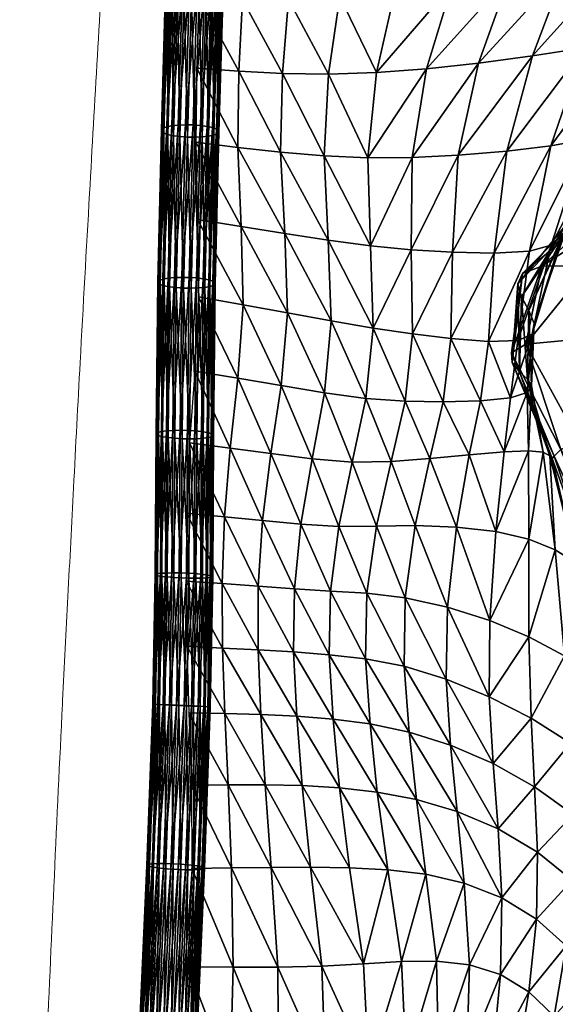
# Model space of a CAD drawing. Units: millimetres. Extents: x -1 to 533, y -538 to 1.
# Drawn here: x 0 to 35, y -367 to -302 of the extents above; entities that cross this region are included whole.
import ezdxf

# ---------------------------------------------------------------- set-up
doc = ezdxf.new("R2010")
doc.units = ezdxf.units.MM
doc.header["$MEASUREMENT"] = 0
doc.layers.add('FABRIC', color=7, linetype='Continuous')
doc.layers.add('GROUND', color=7, linetype='Continuous')

# ---------------------------------------------------------------- blocks, each defined once
blk = doc.blocks.new('OUTLINE_BL5P1')
at = {"linetype": 'Continuous', "lineweight": 0}
for points, knots in [([(-28.384, -100.302), (-28.524, -100.915), (-28.664, -101.528), (-29.547, -105.458), (-30.261, -108.817), (-31.589, -115.475), (-32.206, -118.763), (-33.351, -125.305), (-33.883, -128.554), (-35.157, -136.928), (-35.862, -142.153), (-39.11, -169.799), (-40.675, -193.808), (-42.844, -227.649), (-43.471, -237.829), (-44.437, -254.063), (-44.789, -260.108), (-45.343, -269.879), (-45.55, -273.596), (-45.905, -280.075), (-46.05, -282.832), (-46.312, -287.99), (-46.436, -290.389), (-46.685, -295.079), (-46.801, -297.375), (-46.915, -299.665), (-46.801, -297.375), (-46.685, -295.079), (-46.436, -290.389), (-46.312, -287.99), (-46.05, -282.832), (-45.905, -280.075), (-45.55, -273.596), (-45.343, -269.879), (-44.789, -260.108), (-44.437, -254.063), (-43.471, -237.829), (-42.844, -227.649), (-40.675, -193.808), (-39.11, -169.799), (-35.862, -142.153), (-35.157, -136.928), (-33.883, -128.554), (-33.351, -125.305), (-32.206, -118.763), (-31.589, -115.475), (-30.261, -108.817), (-29.547, -105.458), (-28.664, -101.528), (-28.524, -100.915), (-28.384, -100.302)], [0, 0, 0, 0, 2.412446, 2.412446, 15.419283, 15.419283, 27.603887, 27.603887, 39.141362, 39.141362, 56.774281, 56.774281, 130.183377, 130.183377, 161.754696, 161.754696, 180.506865, 180.506865, 191.973946, 191.973946, 200.418838, 200.418838, 207.669599, 207.669599, 214.550579, 214.550579, 214.550579, 221.431558, 221.431558, 228.682319, 228.682319, 237.127211, 237.127211, 248.594292, 248.594292, 267.346461, 267.346461, 298.917781, 298.917781, 372.326876, 372.326876, 389.959795, 389.959795, 401.497271, 401.497271, 413.681875, 413.681875, 426.688711, 426.688711, 429.101157, 429.101157, 429.101157, 429.101157]), ([(-46.915, -299.665), (-46.919, -299.742), (-46.923, -299.819), (-46.927, -299.897), (-46.923, -299.819), (-46.919, -299.742), (-46.915, -299.665)], [0, 0, 0, 0, 0.2323185, 0.2323185, 0.2323185, 0.464637, 0.464637, 0.464637, 0.464637]), ([(-46.927, -299.897), (-47.29, -307.492), (-47.64, -315.008), (-48.264, -329.587), (-48.549, -336.73), (-48.986, -348.519), (-49.15, -353.158), (-49.407, -361.36), (-49.506, -364.916), (-49.646, -371.306), (-49.694, -374.135), (-49.742, -379.232), (-49.75, -381.499), (-49.724, -385.797), (-49.694, -387.834), (-49.637, -389.859), (-49.694, -387.834), (-49.724, -385.797), (-49.75, -381.499), (-49.742, -379.232), (-49.694, -374.135), (-49.646, -371.306), (-49.506, -364.916), (-49.407, -361.36), (-49.15, -353.158), (-48.986, -348.519), (-48.549, -336.73), (-48.264, -329.587), (-47.64, -315.008), (-47.29, -307.492), (-46.927, -299.897)], [0, 0, 0, 0, 22.825054, 22.825054, 44.932418, 44.932418, 59.244345, 59.244345, 70.130376, 70.130376, 78.708228, 78.708228, 85.523116, 85.523116, 91.614947, 91.614947, 91.614947, 97.706779, 97.706779, 104.521667, 104.521667, 113.099518, 113.099518, 123.98555, 123.98555, 138.297476, 138.297476, 160.40484, 160.40484, 183.229894, 183.229894, 183.229894, 183.229894])]:
    blk.add_open_spline(points, degree=3, knots=knots, dxfattribs=at)
blk = doc.blocks.new('CUSHION_BL5P1')
mesh = blk.add_polyface()
corners = [(39.726, -294.783, 573.019), (36.093, -295.45, 575.435), (33.889, -301.286, 575.444), (37.315, -300.743, 572.718), (32.36, -296.037, 577.543), (30.317, -301.756, 577.622), (28.976, -307.845, 576.585), (32.174, -307.584, 574.331), (35.102, -307.232, 571.383), (28.562, -296.578, 579.325), (26.874, -302.132, 579.236), (24.789, -297.039, 580.781), (23.577, -302.383, 580.328), (23.01, -308.005, 579.169), (25.93, -307.992, 578.162), (25.869, -314.08, 576.388), (31.355, -314.307, 572.343), (28.587, -314.247, 574.724), (40.337, -300.134, 569.521), (37.359, -306.806, 567.851), (39.079, -306.27, 564.274), (35.122, -313.786, 565.608), (33.685, -314.178, 569.247), (42.256, -304.745, 558.43), (36.23, -312.329, 559.513), (36.717, -311.408, 557.58), (40.562, -305.586, 561.155), (35.848, -313.151, 562.145), (44.513, -303.768, 555.897), (37.7, -310.481, 556.014), (29.17, -283.792, 576.526), (27.921, -287.493, 579.064), (32.476, -286.747, 576.37), (33.708, -283.178, 573.665), (36.432, -286.023, 574.376), (37.378, -282.633, 572.128), (26.351, -291.997, 580.46), (30.605, -291.333, 578.35), (34.599, -290.638, 576.348), (38.192, -289.948, 574.394), (39.723, -285.283, 572.828), (40.391, -281.912, 571.338), (23.071, -288.257, 582.353), (23.883, -284.647, 580.761), (24.384, -281.881, 578.721)]
mesh.append_faces([[corners[k] for k in face] for face in [(0, 1, 2), (0, 2, 3), (1, 4, 5), (1, 5, 2), (2, 5, 6), (2, 6, 7), (3, 2, 7), (3, 7, 8), (4, 9, 10), (4, 10, 5), (9, 11, 12), (9, 12, 10), (10, 13, 14), (5, 10, 14), (5, 14, 6), (6, 14, 15), (8, 7, 16), (7, 6, 17), (18, 3, 8), (18, 8, 19), (20, 19, 21), (19, 8, 22), (23, 24, 25), (26, 20, 27), (28, 25, 29), (30, 31, 32), (30, 32, 33), (33, 32, 34), (33, 34, 35), (31, 36, 37), (31, 37, 32), (36, 11, 9), (36, 9, 37), (37, 9, 4), (37, 4, 38), (32, 37, 38), (32, 38, 34), (34, 38, 39), (34, 39, 40), (38, 4, 1), (38, 1, 39), (39, 1, 0), (35, 34, 40), (35, 40, 41), (36, 31, 42), (31, 30, 43), (31, 43, 42), (30, 44, 43)]])
mesh = blk.add_polyface()
corners = [(26.874, -302.132, 579.236), (23.577, -302.383, 580.328), (23.01, -308.005, 579.169), (25.93, -307.992, 578.162), (23.172, -313.815, 577.474), (24.789, -297.039, 580.781), (26.351, -291.997, 580.46), (22.104, -292.566, 582.564), (21.151, -297.37, 581.877), (23.071, -288.257, 582.353), (18.561, -288.847, 584.732), (18.203, -292.955, 583.865), (17.768, -297.543, 582.406), (23.883, -284.647, 580.761), (18.92, -282.577, 583.182), (18.794, -285.379, 584.303), (14.752, -285.627, 585.263), (14.902, -289.102, 584.884), (14.597, -282.676, 585.084), (11.034, -282.387, 585.313), (11.387, -285.567, 584.579), (11.773, -289.151, 583.653), (14.886, -293.112, 583.703), (14.716, -297.55, 582.228), (11.919, -293.135, 582.656), (11.854, -297.466, 581.643), (20.106, -307.875, 579.723), (20.376, -313.452, 578.134), (17.229, -307.634, 579.905), (20.397, -302.486, 580.949), (17.359, -302.449, 581.144), (14.482, -302.297, 580.983), (14.409, -307.321, 579.799), (11.696, -302.085, 580.632), (11.624, -306.973, 579.542), (17.509, -313.02, 578.441), (14.627, -312.556, 578.463)]
mesh.append_faces([[corners[k] for k in face] for face in [(0, 1, 2), (3, 2, 4), (5, 6, 7), (5, 7, 8), (6, 9, 7), (7, 9, 10), (7, 10, 11), (8, 7, 11), (8, 11, 12), (13, 14, 15), (9, 13, 15), (9, 15, 10), (10, 15, 16), (10, 16, 17), (15, 14, 18), (15, 18, 16), (16, 18, 19), (16, 19, 20), (17, 16, 20), (17, 20, 21), (12, 11, 22), (12, 22, 23), (11, 10, 17), (11, 17, 22), (22, 17, 21), (22, 21, 24), (23, 22, 24), (23, 24, 25), (4, 2, 26), (27, 26, 28), (2, 1, 29), (2, 29, 26), (1, 5, 8), (1, 8, 29), (29, 8, 12), (29, 12, 30), (26, 29, 30), (26, 30, 28), (28, 30, 31), (28, 31, 32), (30, 12, 23), (30, 23, 31), (31, 23, 25), (31, 25, 33), (32, 31, 33), (32, 33, 34), (35, 28, 32), (36, 32, 34)]])
mesh = blk.add_polyface()
corners = [(11.072, -306.644, 582.109), (11.345, -297.263, 584.102), (10.86, -297.224, 583.994), (10.587, -306.61, 582), (10.42, -297.158, 583.768), (12.048, -306.631, 581.948), (12.32, -297.252, 583.94), (11.843, -297.273, 584.083), (11.571, -306.651, 582.091), (12.813, -306.513, 581.332), (13.085, -297.128, 583.325), (12.744, -297.203, 583.681), (12.471, -306.583, 581.688), (13.162, -306.324, 580.426), (13.435, -296.923, 582.423), (13.32, -297.032, 582.896), (13.048, -306.425, 580.901), (13.001, -306.113, 579.473), (13.275, -296.693, 581.475), (13.418, -296.807, 581.938), (13.145, -306.218, 579.939), (12.374, -305.938, 578.729), (12.648, -296.499, 580.735), (13.012, -296.588, 581.065), (12.738, -306.018, 579.061), (11.449, -305.845, 578.392), (11.724, -296.394, 580.401), (12.209, -296.433, 580.509), (11.935, -305.879, 578.501), (10.473, -305.858, 578.554), (10.748, -296.405, 580.563), (11.225, -296.384, 580.42), (10.951, -305.838, 578.411), (9.709, -305.976, 579.17), (9.983, -296.529, 581.177), (10.325, -296.454, 580.822), (10.05, -305.905, 578.813), (9.36, -306.165, 580.075), (9.634, -296.734, 582.08), (9.748, -296.624, 581.607), (9.474, -306.064, 579.6), (9.52, -306.375, 581.028), (9.794, -296.964, 583.028), (9.65, -296.849, 582.565), (9.376, -306.271, 580.562), (10.147, -306.551, 581.772), (10.057, -297.069, 583.438), (9.784, -306.471, 581.44), (11.051, -288.903, 585.911), (10.612, -288.828, 585.688), (12.034, -288.965, 585.997), (11.536, -288.95, 586.017), (12.935, -288.898, 585.594), (12.511, -288.947, 585.853), (13.276, -288.82, 585.239)]
mesh.append_faces([[corners[k] for k in face] for face in [(0, 1, 2), (3, 2, 4), (5, 6, 7), (8, 7, 1), (9, 10, 11), (12, 11, 6), (13, 14, 15), (16, 15, 10), (17, 18, 19), (20, 19, 14), (21, 22, 23), (24, 23, 18), (25, 26, 27), (25, 27, 28), (28, 27, 22), (29, 30, 31), (29, 31, 32), (32, 31, 26), (32, 26, 25), (33, 34, 35), (36, 35, 30), (37, 38, 39), (40, 39, 34), (41, 42, 43), (44, 43, 38), (45, 4, 46), (47, 46, 42), (1, 48, 2), (2, 49, 4), (6, 50, 7), (7, 51, 1), (10, 52, 11), (11, 53, 6), (15, 54, 10)]])
mesh = blk.add_polyface()
corners = [(11.072, -306.644, 582.109), (10.86, -297.224, 583.994), (10.587, -306.61, 582), (10.42, -297.158, 583.768), (10.147, -306.551, 581.772), (12.048, -306.631, 581.948), (11.843, -297.273, 584.083), (11.571, -306.651, 582.091), (11.345, -297.263, 584.102), (12.813, -306.513, 581.332), (12.744, -297.203, 583.681), (12.471, -306.583, 581.688), (12.32, -297.252, 583.94), (13.162, -306.324, 580.426), (13.32, -297.032, 582.896), (13.048, -306.425, 580.901), (13.085, -297.128, 583.325), (12.753, -316.155, 577.555), (13.001, -306.113, 579.473), (13.145, -306.218, 579.939), (13.418, -296.807, 581.938), (13.435, -296.923, 582.423), (12.898, -316.247, 578.023), (12.126, -315.999, 576.807), (12.374, -305.938, 578.729), (12.738, -306.018, 579.061), (13.012, -296.588, 581.065), (13.275, -296.693, 581.475), (12.49, -316.07, 577.14), (11.201, -315.915, 576.468), (11.449, -305.845, 578.392), (11.935, -305.879, 578.501), (12.648, -296.499, 580.735), (11.686, -315.946, 576.578), (10.225, -315.926, 576.63), (10.473, -305.858, 578.554), (10.951, -305.838, 578.411), (10.702, -315.908, 576.486), (9.461, -316.027, 577.249), (9.709, -305.976, 579.17), (10.05, -305.905, 578.813), (10.325, -296.454, 580.822), (10.748, -296.405, 580.563), (9.802, -315.966, 576.89), (9.112, -316.193, 578.159), (9.36, -306.165, 580.075), (9.474, -306.064, 579.6), (9.748, -296.624, 581.607), (9.983, -296.529, 581.177), (9.226, -316.105, 577.681), (9.273, -316.379, 579.116), (9.52, -306.375, 581.028), (9.376, -306.271, 580.562), (9.65, -296.849, 582.565), (9.634, -296.734, 582.08), (9.129, -316.287, 578.648), (10.057, -297.069, 583.438), (9.784, -306.471, 581.44), (9.794, -296.964, 583.028)]
mesh.append_faces([[corners[k] for k in face] for face in [(0, 1, 2), (2, 3, 4), (5, 6, 7), (7, 8, 0), (9, 10, 11), (11, 12, 5), (13, 14, 15), (15, 16, 9), (17, 18, 19), (18, 20, 19), (19, 21, 13), (22, 19, 13), (23, 24, 25), (24, 26, 25), (25, 27, 18), (28, 25, 18), (29, 30, 31), (31, 32, 24), (33, 31, 24), (34, 35, 36), (37, 36, 30), (38, 39, 40), (39, 41, 40), (40, 42, 35), (43, 40, 35), (44, 45, 46), (45, 47, 46), (46, 48, 39), (49, 46, 39), (50, 51, 52), (51, 53, 52), (52, 54, 45), (55, 52, 45), (4, 56, 57), (57, 58, 51)]])
mesh = blk.add_polyface()
corners = [(10.826, -316.618, 580.203), (11.072, -306.644, 582.109), (10.587, -306.61, 582), (10.34, -316.587, 580.093), (10.147, -306.551, 581.772), (9.901, -316.534, 579.864), (11.802, -316.608, 580.041), (12.048, -306.631, 581.948), (11.571, -306.651, 582.091), (11.324, -316.625, 580.184), (12.566, -316.506, 579.422), (12.813, -306.513, 581.332), (12.471, -306.583, 581.688), (12.225, -316.567, 579.78), (12.914, -316.34, 578.512), (13.162, -306.324, 580.426), (13.048, -306.425, 580.901), (12.801, -316.429, 578.989), (12.753, -316.155, 577.555), (13.145, -306.218, 579.939), (12.898, -316.247, 578.023), (12.126, -315.999, 576.807), (12.738, -306.018, 579.061), (12.49, -316.07, 577.14), (13.001, -306.113, 579.473), (11.201, -315.915, 576.468), (11.935, -305.879, 578.501), (11.686, -315.946, 576.578), (12.374, -305.938, 578.729), (10.225, -315.926, 576.63), (10.951, -305.838, 578.411), (10.702, -315.908, 576.486), (11.449, -305.845, 578.392), (9.461, -316.027, 577.249), (10.05, -305.905, 578.813), (9.802, -315.966, 576.89), (10.473, -305.858, 578.554), (9.112, -316.193, 578.159), (9.474, -306.064, 579.6), (9.226, -316.105, 577.681), (9.709, -305.976, 579.17), (9.273, -316.379, 579.116), (9.376, -306.271, 580.562), (9.129, -316.287, 578.648), (9.36, -306.165, 580.075), (9.784, -306.471, 581.44), (9.537, -316.463, 579.53), (9.52, -306.375, 581.028)]
mesh.append_faces([[corners[k] for k in face] for face in [(0, 1, 2), (0, 2, 3), (3, 2, 4), (3, 4, 5), (6, 7, 8), (6, 8, 9), (9, 8, 1), (9, 1, 0), (10, 11, 12), (10, 12, 13), (13, 12, 7), (13, 7, 6), (14, 15, 16), (14, 16, 17), (17, 16, 11), (17, 11, 10), (18, 19, 20), (20, 15, 14), (21, 22, 23), (23, 24, 18), (25, 26, 27), (27, 28, 21), (29, 30, 31), (31, 32, 25), (33, 34, 35), (35, 36, 29), (37, 38, 39), (39, 40, 33), (41, 42, 43), (43, 44, 37), (5, 4, 45), (5, 45, 46), (46, 45, 47), (46, 47, 41)]])
mesh = blk.add_polyface()
corners = [(35.102, -307.232, 571.383), (31.355, -314.307, 572.343), (33.685, -314.178, 569.247), (30.965, -320.135, 570.667), (32.906, -320.087, 567.488), (43.034, -315.601, 548.421), (48.882, -308.901, 546.113), (44.547, -308.677, 549.969), (37.642, -315.118, 552.52), (34.508, -315.175, 554.79), (33.443, -320.323, 555.937), (36.496, -320.042, 554.017), (33.22, -315.644, 555.818), (32.486, -320.887, 556.52), (35.756, -327.279, 557.026), (36.973, -326.735, 556.431), (32.913, -316.344, 556.449), (32.531, -321.536, 556.787), (33.161, -317.187, 557.172), (33.023, -322.145, 557.222), (35.315, -327.704, 557.426), (33.638, -318.094, 558.394), (33.561, -322.637, 558.203), (33.989, -318.961, 560.548), (33.825, -323.072, 560.212), (33.857, -319.669, 563.833), (33.528, -323.508, 563.487), (32.432, -323.866, 567.187), (30.442, -324.062, 570.375), (39.079, -306.27, 564.274), (35.122, -313.786, 565.608), (35.848, -313.151, 562.145), (37.359, -306.806, 567.851), (40.562, -305.586, 561.155), (36.23, -312.329, 559.513), (36.717, -311.408, 557.58), (37.7, -310.481, 556.014), (39.239, -309.633, 554.491), (41.393, -308.966, 552.647), (48.297, -320.608, 544.705), (42.184, -320.187, 550), (45.159, -325.981, 551.033)]
mesh.append_faces([[corners[k] for k in face] for face in [(0, 1, 2), (2, 1, 3), (2, 3, 4), (5, 6, 7), (5, 7, 8), (8, 9, 10), (8, 10, 11), (9, 12, 13), (9, 13, 10), (10, 13, 14), (11, 10, 15), (12, 16, 17), (12, 17, 13), (16, 18, 19), (16, 19, 17), (13, 17, 20), (18, 21, 22), (18, 22, 19), (21, 23, 24), (21, 24, 22), (23, 25, 26), (23, 26, 24), (25, 4, 27), (25, 27, 26), (3, 28, 27), (3, 27, 4), (29, 30, 31), (32, 2, 30), (30, 2, 4), (30, 4, 25), (31, 30, 25), (31, 25, 23), (33, 31, 34), (34, 31, 23), (34, 23, 21), (35, 34, 21), (35, 21, 18), (36, 35, 18), (36, 18, 16), (37, 36, 16), (37, 16, 12), (38, 37, 12), (38, 12, 9), (7, 38, 9), (7, 9, 8), (39, 5, 40), (40, 5, 8), (40, 8, 11), (41, 40, 11)]])
mesh = blk.add_polyface()
corners = [(28.976, -307.845, 576.585), (25.869, -314.08, 576.388), (28.587, -314.247, 574.724), (25.93, -307.992, 578.162), (23.172, -313.815, 577.474), (23.353, -319.267, 576.048), (25.955, -319.647, 574.889), (28.487, -319.94, 573.143), (32.174, -307.584, 574.331), (31.355, -314.307, 572.343), (30.965, -320.135, 570.667), (22.873, -323.905, 575.599), (25.457, -324.092, 574.514), (24.535, -328.072, 574.915), (27.099, -327.865, 573.405), (27.973, -324.126, 572.822), (30.442, -324.062, 570.375), (29.706, -327.622, 571.128), (32, -327.429, 568.079), (21.974, -328.112, 575.805), (20.128, -323.523, 576.244), (19.312, -327.895, 576.237), (20.58, -318.788, 576.786), (17.686, -318.256, 577.173), (17.283, -323.04, 576.532), (16.597, -327.538, 576.314), (14.42, -322.561, 576.541), (13.898, -327.182, 576.127), (14.751, -317.719, 577.272), (11.8, -317.183, 577.219), (11.557, -322.095, 576.404), (11.216, -326.841, 575.804), (20.376, -313.452, 578.134), (20.106, -307.875, 579.723), (17.229, -307.634, 579.905), (17.509, -313.02, 578.441), (14.627, -312.556, 578.463), (14.409, -307.321, 579.799), (11.624, -306.973, 579.542), (11.744, -312.076, 578.333)]
mesh.append_faces([[corners[k] for k in face] for face in [(0, 1, 2), (3, 4, 1), (1, 4, 5), (1, 5, 6), (2, 1, 6), (2, 6, 7), (8, 2, 9), (9, 2, 7), (9, 7, 10), (5, 11, 12), (5, 12, 6), (11, 13, 12), (12, 14, 15), (6, 12, 15), (6, 15, 7), (7, 15, 16), (7, 16, 10), (15, 14, 17), (15, 17, 16), (16, 17, 18), (19, 11, 20), (19, 20, 21), (11, 5, 22), (11, 22, 20), (20, 22, 23), (20, 23, 24), (21, 20, 24), (21, 24, 25), (25, 24, 26), (25, 26, 27), (24, 23, 28), (24, 28, 26), (26, 28, 29), (26, 29, 30), (27, 26, 30), (27, 30, 31), (5, 4, 32), (5, 32, 22), (4, 33, 32), (32, 34, 35), (22, 32, 35), (22, 35, 23), (23, 35, 36), (23, 36, 28), (35, 37, 36), (36, 38, 39), (28, 36, 39), (28, 39, 29)]])
mesh = blk.add_polyface()
corners = [(10.722, -326.56, 578.604), (10.826, -316.618, 580.203), (10.34, -316.587, 580.093), (10.237, -326.531, 578.494), (9.901, -316.534, 579.864), (11.697, -326.56, 578.441), (11.802, -316.608, 580.041), (11.324, -316.625, 580.184), (11.22, -326.569, 578.585), (12.461, -326.486, 577.818), (12.566, -316.506, 579.422), (12.225, -316.567, 579.78), (12.12, -326.531, 578.179), (12.808, -326.359, 576.903), (12.914, -316.34, 578.512), (12.801, -316.429, 578.989), (12.695, -326.427, 577.383), (12.646, -326.211, 575.94), (12.753, -316.155, 577.555), (12.898, -316.247, 578.023), (12.791, -326.285, 576.411), (12.018, -326.084, 575.188), (12.126, -315.999, 576.807), (12.49, -316.07, 577.14), (12.382, -326.143, 575.523), (11.093, -326.01, 574.848), (11.201, -315.915, 576.468), (11.686, -315.946, 576.578), (11.578, -326.038, 574.958), (10.117, -326.01, 575.011), (10.225, -315.926, 576.63), (10.702, -315.908, 576.486), (10.594, -326, 574.866), (9.354, -326.083, 575.633), (9.461, -316.027, 577.249), (9.802, -315.966, 576.89), (9.694, -326.038, 575.273), (9.006, -326.211, 576.549), (9.112, -316.193, 578.159), (9.226, -316.105, 577.681), (9.119, -326.142, 576.069), (9.168, -326.358, 577.512), (9.273, -316.379, 579.116), (9.129, -316.287, 578.648), (9.024, -326.285, 577.041), (9.796, -326.486, 578.264), (9.537, -316.463, 579.53), (9.432, -326.427, 577.928)]
mesh.append_faces([[corners[k] for k in face] for face in [(0, 1, 2), (3, 2, 4), (5, 6, 7), (8, 7, 1), (9, 10, 11), (12, 11, 6), (13, 14, 15), (16, 15, 10), (17, 18, 19), (20, 19, 14), (21, 22, 23), (21, 23, 24), (24, 23, 18), (24, 18, 17), (25, 26, 27), (25, 27, 28), (28, 27, 22), (28, 22, 21), (29, 30, 31), (29, 31, 32), (32, 31, 26), (32, 26, 25), (33, 34, 35), (33, 35, 36), (36, 35, 30), (36, 30, 29), (37, 38, 39), (37, 39, 40), (40, 39, 34), (40, 34, 33), (41, 42, 43), (44, 43, 38), (44, 38, 37), (45, 4, 46), (47, 46, 42)]])
mesh = blk.add_polyface()
corners = [(10.667, -335.751, 577.552), (10.722, -326.56, 578.604), (10.237, -326.531, 578.494), (10.34, -316.587, 580.093), (9.901, -316.534, 579.864), (9.796, -326.486, 578.264), (10.181, -335.726, 577.442), (11.697, -326.56, 578.441), (11.324, -316.625, 580.184), (11.22, -326.569, 578.585), (10.826, -316.618, 580.203), (12.404, -335.742, 576.762), (12.461, -326.486, 577.818), (12.12, -326.531, 578.179), (12.225, -316.567, 579.78), (11.802, -316.608, 580.041), (12.749, -335.675, 575.842), (12.808, -326.359, 576.903), (12.695, -326.427, 577.383), (12.801, -316.429, 578.989), (12.566, -316.506, 579.422), (12.637, -335.713, 576.324), (12.585, -335.587, 574.874), (12.646, -326.211, 575.94), (12.791, -326.285, 576.411), (12.898, -316.247, 578.023), (12.914, -316.34, 578.512), (12.731, -335.633, 575.347), (11.955, -335.502, 574.119), (12.018, -326.084, 575.188), (12.382, -326.143, 575.523), (12.32, -335.543, 574.456), (11.029, -335.442, 573.778), (11.093, -326.01, 574.848), (11.578, -326.038, 574.958), (11.515, -335.467, 573.888), (10.054, -335.423, 573.942), (10.117, -326.01, 575.011), (10.594, -326, 574.866), (10.531, -335.427, 573.797), (9.292, -335.451, 574.568), (9.354, -326.083, 575.633), (9.694, -326.038, 575.273), (9.632, -335.431, 574.206), (8.947, -335.518, 575.488), (9.006, -326.211, 576.549), (9.119, -326.142, 576.069), (9.059, -335.48, 575.006), (9.111, -335.606, 576.456), (9.168, -326.358, 577.512), (9.024, -326.285, 577.041), (9.129, -316.287, 578.648), (8.965, -335.56, 575.983), (9.741, -335.691, 577.211), (9.432, -326.427, 577.928), (9.537, -316.463, 579.53), (9.273, -316.379, 579.116), (9.376, -335.65, 576.874)]
mesh.append_faces([[corners[k] for k in face] for face in [(0, 1, 2), (1, 3, 2), (2, 4, 5), (6, 2, 5), (7, 8, 9), (9, 10, 1), (11, 12, 13), (12, 14, 13), (13, 15, 7), (16, 17, 18), (17, 19, 18), (18, 20, 12), (21, 18, 12), (22, 23, 24), (23, 25, 24), (24, 26, 17), (27, 24, 17), (28, 29, 30), (31, 30, 23), (32, 33, 34), (35, 34, 29), (36, 37, 38), (39, 38, 33), (40, 41, 42), (43, 42, 37), (44, 45, 46), (47, 46, 41), (48, 49, 50), (49, 51, 50), (52, 50, 45), (53, 5, 54), (5, 55, 54), (54, 56, 49), (57, 54, 49)]])
mesh = blk.add_polyface()
corners = [(33.443, -320.323, 555.937), (35.756, -327.279, 557.026), (36.973, -326.735, 556.431), (36.496, -320.042, 554.017), (39.944, -326.258, 554.684), (32.531, -321.536, 556.787), (33.023, -322.145, 557.222), (35.181, -327.865, 558.031), (35.315, -327.704, 557.426), (32.486, -320.887, 556.52), (39.174, -336.098, 558.785), (40.562, -336.311, 557.946), (37.981, -335.591, 559.768), (40.212, -343.692, 561.78), (42.23, -344.918, 560.533), (42.425, -336.305, 556.943), (45.318, -336.178, 555.125), (44.333, -345.941, 559.353), (46.647, -346.751, 557.991), (33.561, -322.637, 558.203), (33.825, -323.072, 560.212), (34.584, -327.451, 561.208), (35.027, -327.703, 559.14), (33.528, -323.508, 563.487), (32.432, -323.866, 567.187), (32, -327.429, 568.079), (33.62, -327.355, 564.466), (33.638, -333.184, 566.291), (35.383, -333.892, 563.265), (31.461, -332.691, 569.542), (31.053, -338.562, 570.863), (33.643, -339.64, 568.073), (36, -340.898, 565.394), (36.778, -334.776, 561.145), (38.165, -342.3, 563.325), (31.024, -343.604, 571.506), (29.706, -327.622, 571.128), (30.442, -324.062, 570.375), (50.66, -325.777, 546.113), (42.184, -320.187, 550), (45.159, -325.981, 551.033), (49.506, -335.983, 551.974)]
mesh.append_faces([[corners[k] for k in face] for face in [(0, 1, 2), (3, 2, 4), (5, 6, 7), (5, 7, 8), (9, 8, 1), (1, 8, 10), (1, 10, 11), (8, 7, 12), (8, 12, 10), (10, 12, 13), (11, 10, 14), (4, 2, 15), (4, 15, 16), (2, 1, 11), (2, 11, 15), (15, 11, 17), (16, 15, 18), (19, 20, 21), (19, 21, 22), (6, 19, 22), (6, 22, 7), (23, 24, 25), (23, 25, 26), (20, 23, 26), (20, 26, 21), (21, 26, 27), (21, 27, 28), (26, 25, 29), (26, 29, 27), (27, 29, 30), (27, 30, 31), (28, 27, 31), (28, 31, 32), (7, 22, 33), (7, 33, 12), (22, 21, 28), (22, 28, 33), (33, 28, 32), (33, 32, 34), (12, 33, 34), (12, 34, 13), (31, 30, 35), (36, 29, 25), (37, 25, 24), (38, 39, 40), (40, 3, 4), (41, 40, 4), (41, 4, 16)]])
mesh = blk.add_polyface()
corners = [(20.523, -336.624, 576.41), (20.454, -340.825, 576.467), (22.852, -341.095, 576.087), (22.924, -336.769, 575.958), (25.401, -341.592, 575.161), (25.473, -337.071, 574.931), (28.172, -342.439, 573.603), (28.253, -337.681, 573.213), (31.024, -343.604, 571.506), (31.053, -338.562, 570.863), (18.143, -336.475, 576.433), (18.098, -340.645, 576.424), (15.759, -336.306, 576.127), (15.75, -340.505, 576.055), (13.374, -336.132, 575.585), (13.401, -340.384, 575.455), (10.99, -335.959, 574.923), (11.049, -340.271, 574.736), (22.873, -323.905, 575.599), (21.974, -328.112, 575.805), (24.535, -328.072, 574.915), (25.457, -324.092, 574.514), (27.099, -327.865, 573.405), (21.09, -332.358, 576.154), (23.569, -332.341, 575.508), (26.137, -332.302, 574.254), (28.862, -332.403, 572.261), (29.706, -327.622, 571.128), (31.461, -332.691, 569.542), (18.579, -332.214, 576.353), (19.312, -327.895, 576.237), (16.597, -327.538, 576.314), (16.048, -331.971, 576.209), (13.532, -331.722, 575.818), (13.898, -327.182, 576.127), (11.216, -326.841, 575.804), (11.027, -331.479, 575.3)]
mesh.append_faces([[corners[k] for k in face] for face in [(0, 1, 2), (0, 2, 3), (3, 2, 4), (3, 4, 5), (5, 4, 6), (5, 6, 7), (7, 8, 9), (1, 0, 10), (1, 10, 11), (11, 10, 12), (11, 12, 13), (13, 12, 14), (13, 14, 15), (15, 14, 16), (15, 16, 17), (18, 19, 20), (21, 20, 22), (19, 23, 24), (19, 24, 20), (23, 0, 3), (23, 3, 24), (24, 3, 5), (24, 5, 25), (20, 24, 25), (20, 25, 22), (22, 25, 26), (22, 26, 27), (25, 5, 7), (25, 7, 26), (26, 7, 9), (26, 9, 28), (27, 26, 28), (0, 23, 29), (0, 29, 10), (23, 19, 30), (23, 30, 29), (29, 30, 31), (29, 31, 32), (10, 29, 32), (10, 32, 12), (12, 32, 33), (12, 33, 14), (32, 31, 34), (32, 34, 33), (33, 34, 35), (33, 35, 36), (14, 33, 36), (14, 36, 16)]])
mesh = blk.add_polyface()
corners = [(10.865, -344.192, 573.556), (11.029, -335.442, 573.778), (11.515, -335.467, 573.888), (9.891, -344.148, 573.721), (10.054, -335.423, 573.942), (10.531, -335.427, 573.797), (10.367, -344.169, 573.575), (9.132, -344.112, 574.348), (9.292, -335.451, 574.568), (9.632, -335.431, 574.206), (9.47, -344.128, 573.985), (8.79, -344.094, 575.27), (8.947, -335.518, 575.488), (9.059, -335.48, 575.006), (8.9, -344.1, 574.787), (8.81, -344.093, 575.765), (8.965, -335.56, 575.983), (10.667, -335.751, 577.552), (10.237, -326.531, 578.494), (10.181, -335.726, 577.442), (9.796, -326.486, 578.264), (9.741, -335.691, 577.211), (11.641, -335.77, 577.388), (11.697, -326.56, 578.441), (11.22, -326.569, 578.585), (11.165, -335.767, 577.533), (10.722, -326.56, 578.604), (12.404, -335.742, 576.762), (12.12, -326.531, 578.179), (12.064, -335.762, 577.124), (12.749, -335.675, 575.842), (12.695, -326.427, 577.383), (12.637, -335.713, 576.324), (12.461, -326.486, 577.818), (12.585, -335.587, 574.874), (12.791, -326.285, 576.411), (12.731, -335.633, 575.347), (12.808, -326.359, 576.903), (11.955, -335.502, 574.119), (12.382, -326.143, 575.523), (12.32, -335.543, 574.456), (12.646, -326.211, 575.94), (11.578, -326.038, 574.958), (12.018, -326.084, 575.188), (10.594, -326, 574.866), (11.093, -326.01, 574.848), (9.694, -326.038, 575.273), (10.117, -326.01, 575.011), (9.119, -326.142, 576.069), (9.354, -326.083, 575.633), (9.111, -335.606, 576.456), (9.024, -326.285, 577.041), (9.006, -326.211, 576.549), (9.432, -326.427, 577.928), (9.376, -335.65, 576.874), (9.168, -326.358, 577.512)]
mesh.append_faces([[corners[k] for k in face] for face in [(0, 1, 2), (3, 4, 5), (6, 5, 1), (7, 8, 9), (10, 9, 4), (11, 12, 13), (14, 13, 8), (15, 16, 12), (17, 18, 19), (19, 20, 21), (22, 23, 24), (22, 24, 25), (25, 24, 26), (25, 26, 17), (27, 28, 29), (29, 28, 23), (29, 23, 22), (30, 31, 32), (32, 33, 27), (34, 35, 36), (36, 37, 30), (38, 39, 40), (40, 41, 34), (1, 42, 2), (2, 43, 38), (4, 44, 5), (5, 45, 1), (8, 46, 9), (9, 47, 4), (12, 48, 13), (13, 49, 8), (50, 51, 16), (16, 52, 12), (21, 53, 54), (54, 55, 50)]])
mesh = blk.add_polyface()
corners = [(10.517, -344.166, 577.336), (10.667, -335.751, 577.552), (10.181, -335.726, 577.442), (10.031, -344.144, 577.226), (9.741, -335.691, 577.211), (9.59, -344.125, 576.995), (11.49, -344.21, 577.171), (11.641, -335.77, 577.388), (11.165, -335.767, 577.533), (11.015, -344.188, 577.317), (12.25, -344.246, 576.544), (12.404, -335.742, 576.762), (12.064, -335.762, 577.124), (11.911, -344.23, 576.907), (12.591, -344.264, 575.622), (12.749, -335.675, 575.842), (12.637, -335.713, 576.324), (12.481, -344.258, 576.105), (12.424, -344.259, 574.654), (12.585, -335.587, 574.874), (12.731, -335.633, 575.347), (12.571, -344.265, 575.127), (11.792, -344.233, 573.897), (11.955, -335.502, 574.119), (12.32, -335.543, 574.456), (12.157, -344.248, 574.234), (10.865, -344.192, 573.556), (11.515, -335.467, 573.888), (11.351, -344.214, 573.666), (9.891, -344.148, 573.721), (10.531, -335.427, 573.797), (10.367, -344.169, 573.575), (11.029, -335.442, 573.778), (9.132, -344.112, 574.348), (9.632, -335.431, 574.206), (9.47, -344.128, 573.985), (10.054, -335.423, 573.942), (8.79, -344.094, 575.27), (9.059, -335.48, 575.006), (8.9, -344.1, 574.787), (9.292, -335.451, 574.568), (8.958, -344.098, 576.238), (9.111, -335.606, 576.456), (8.965, -335.56, 575.983), (8.81, -344.093, 575.765), (8.947, -335.518, 575.488), (9.376, -335.65, 576.874), (9.224, -344.109, 576.657)]
mesh.append_faces([[corners[k] for k in face] for face in [(0, 1, 2), (0, 2, 3), (3, 2, 4), (3, 4, 5), (6, 7, 8), (9, 8, 1), (9, 1, 0), (10, 11, 12), (13, 12, 7), (14, 15, 16), (17, 16, 11), (18, 19, 20), (18, 20, 21), (21, 20, 15), (22, 23, 24), (22, 24, 25), (25, 24, 19), (25, 19, 18), (26, 27, 28), (28, 27, 23), (28, 23, 22), (29, 30, 31), (31, 32, 26), (33, 34, 35), (35, 36, 29), (37, 38, 39), (39, 40, 33), (41, 42, 43), (41, 43, 44), (44, 45, 37), (5, 4, 46), (5, 46, 47), (47, 46, 42), (47, 42, 41)]])
mesh = blk.add_polyface()
corners = [(10.141, -354.628, 578.423), (10.517, -344.166, 577.336), (10.031, -344.144, 577.226), (9.655, -354.613, 578.313), (9.59, -344.125, 576.995), (9.213, -354.611, 578.083), (11.114, -354.695, 578.258), (11.49, -344.21, 577.171), (11.015, -344.188, 577.317), (11.165, -335.767, 577.533), (10.639, -354.656, 578.403), (11.87, -354.794, 577.632), (12.25, -344.246, 576.544), (11.911, -344.23, 576.907), (12.064, -335.762, 577.124), (11.641, -335.77, 577.388), (11.533, -354.742, 577.994), (12.208, -354.9, 576.713), (12.591, -344.264, 575.622), (12.481, -344.258, 576.105), (12.637, -335.713, 576.324), (12.404, -335.742, 576.762), (12.099, -354.848, 577.195), (12.036, -354.982, 575.748), (12.424, -344.259, 574.654), (12.571, -344.265, 575.127), (12.749, -335.675, 575.842), (12.185, -354.945, 576.22), (11.401, -355.021, 574.994), (11.792, -344.233, 573.897), (12.157, -344.248, 574.234), (11.768, -355.008, 575.33), (10.473, -355.004, 574.654), (10.865, -344.192, 573.556), (11.351, -344.214, 573.666), (10.959, -355.019, 574.764), (9.5, -354.937, 574.819), (9.891, -344.148, 573.721), (10.367, -344.169, 573.575), (9.975, -354.976, 574.673), (8.744, -354.838, 575.445), (9.132, -344.112, 574.348), (9.47, -344.128, 573.985), (9.08, -354.89, 575.082), (8.406, -354.733, 576.364), (8.79, -344.094, 575.27), (8.9, -344.1, 574.787), (8.514, -354.784, 575.882), (8.578, -354.65, 577.329), (8.958, -344.098, 576.238), (8.81, -344.093, 575.765), (8.428, -354.687, 576.857), (9.224, -344.109, 576.657), (8.846, -354.624, 577.747)]
mesh.append_faces([[corners[k] for k in face] for face in [(0, 1, 2), (0, 2, 3), (3, 2, 4), (3, 4, 5), (6, 7, 8), (7, 9, 8), (10, 8, 1), (11, 12, 13), (12, 14, 13), (13, 15, 7), (16, 13, 7), (17, 18, 19), (18, 20, 19), (19, 21, 12), (22, 19, 12), (23, 24, 25), (25, 26, 18), (27, 25, 18), (28, 29, 30), (31, 30, 24), (32, 33, 34), (35, 34, 29), (36, 37, 38), (39, 38, 33), (40, 41, 42), (43, 42, 37), (44, 45, 46), (47, 46, 41), (48, 49, 50), (48, 50, 51), (51, 50, 45), (5, 4, 52), (5, 52, 53), (53, 52, 49), (53, 49, 48)]])
mesh = blk.add_polyface()
corners = [(34.142, -358.277, 570.422), (31.849, -356.886, 572.097), (31.77, -361.942, 572.407), (39.174, -336.098, 558.785), (40.212, -343.692, 561.78), (42.23, -344.918, 560.533), (40.562, -336.311, 557.946), (44.333, -345.941, 559.353), (42.425, -336.305, 556.943), (46.647, -346.751, 557.991), (29.724, -361.293, 573.707), (38.165, -342.3, 563.325), (38.811, -348.458, 564.841), (41.048, -350.316, 563.404), (36, -340.898, 565.394), (36.392, -346.656, 566.716), (36.561, -351.378, 567.499), (38.814, -353.424, 565.918), (40.764, -355.579, 564.75), (33.643, -339.64, 568.073), (33.786, -345.022, 569.066), (31.024, -343.604, 571.506), (31.275, -348.01, 571.713), (34.015, -349.55, 569.538), (34.204, -353.854, 569.934), (36.499, -355.713, 568.204), (31.618, -352.328, 571.863), (36.106, -360.049, 568.919), (38.376, -357.828, 566.927), (39.883, -360.079, 566.003), (37.637, -362.124, 567.764), (45.174, -353.814, 561.135), (47.279, -355.359, 559.835), (44.014, -359.85, 562.955), (45.62, -361.872, 561.856), (43.135, -352.119, 562.245), (42.45, -357.738, 563.84), (41.129, -362.354, 565.236)]
mesh.append_faces([[corners[k] for k in face] for face in [(0, 1, 2), (3, 4, 5), (6, 5, 7), (8, 7, 9), (1, 10, 2), (4, 11, 12), (4, 12, 13), (11, 14, 15), (11, 15, 12), (12, 15, 16), (12, 16, 17), (13, 12, 17), (13, 17, 18), (14, 19, 20), (14, 20, 15), (19, 21, 20), (20, 21, 22), (20, 22, 23), (15, 20, 23), (15, 23, 16), (16, 23, 24), (16, 24, 25), (23, 22, 26), (23, 26, 24), (24, 26, 1), (24, 1, 0), (25, 24, 0), (25, 0, 27), (18, 17, 28), (18, 28, 29), (17, 16, 25), (17, 25, 28), (28, 25, 27), (28, 27, 30), (29, 28, 30), (9, 7, 31), (9, 31, 32), (32, 31, 33), (32, 33, 34), (7, 5, 35), (7, 35, 31), (5, 4, 13), (5, 13, 35), (35, 13, 18), (35, 18, 36), (31, 35, 36), (31, 36, 33), (33, 36, 37), (36, 18, 29)]])
mesh = blk.add_polyface()
corners = [(20.454, -340.825, 576.467), (20.715, -345.08, 576.468), (23.161, -345.398, 576.068), (22.852, -341.095, 576.087), (25.728, -345.941, 575.148), (25.401, -341.592, 575.161), (21.125, -349.616, 576.522), (23.622, -349.896, 576.073), (21.795, -354.896, 576.342), (24.319, -355.019, 575.895), (26.835, -355.326, 575.022), (26.205, -350.39, 575.13), (28.905, -351.183, 573.673), (28.467, -346.805, 573.654), (29.374, -355.92, 573.702), (31.849, -356.886, 572.097), (31.618, -352.328, 571.863), (31.275, -348.01, 571.713), (28.172, -342.439, 573.603), (31.024, -343.604, 571.506), (28.253, -337.681, 573.213), (18.661, -349.468, 576.55), (19.219, -354.86, 576.434), (18.315, -344.887, 576.442), (15.933, -344.773, 576.085), (16.215, -349.411, 576.249), (16.608, -354.871, 576.26), (18.098, -340.645, 576.424), (15.75, -340.505, 576.055), (13.401, -340.384, 575.455), (13.556, -344.705, 575.493), (11.049, -340.271, 574.736), (11.182, -344.659, 574.783), (13.777, -349.411, 575.718), (13.99, -354.904, 575.911), (11.345, -349.439, 575.072), (11.371, -354.948, 575.476)]
mesh.append_faces([[corners[k] for k in face] for face in [(0, 1, 2), (0, 2, 3), (3, 2, 4), (3, 4, 5), (1, 6, 7), (1, 7, 2), (6, 8, 9), (6, 9, 7), (7, 9, 10), (7, 10, 11), (2, 7, 11), (2, 11, 4), (4, 11, 12), (4, 12, 13), (11, 10, 14), (11, 14, 12), (12, 15, 16), (13, 12, 16), (13, 16, 17), (5, 4, 13), (5, 13, 18), (18, 13, 17), (18, 17, 19), (20, 18, 19), (8, 6, 21), (8, 21, 22), (6, 1, 23), (6, 23, 21), (21, 23, 24), (21, 24, 25), (22, 21, 25), (22, 25, 26), (1, 0, 27), (1, 27, 23), (23, 27, 28), (23, 28, 24), (24, 28, 29), (24, 29, 30), (30, 29, 31), (30, 31, 32), (26, 25, 33), (26, 33, 34), (25, 24, 30), (25, 30, 33), (33, 30, 32), (33, 32, 35), (34, 33, 35), (34, 35, 36)]])
mesh = blk.add_polyface()
corners = [(9.488, -369.356, 581.023), (10.141, -354.628, 578.423), (9.655, -354.613, 578.313), (9.001, -369.35, 580.915), (9.213, -354.611, 578.083), (10.46, -369.433, 580.858), (11.114, -354.695, 578.258), (10.639, -354.656, 578.403), (9.985, -369.384, 581.004), (11.214, -369.575, 580.236), (11.87, -354.794, 577.632), (11.533, -354.742, 577.994), (10.879, -369.498, 580.596), (11.549, -369.745, 579.323), (12.208, -354.9, 576.713), (12.099, -354.848, 577.195), (11.442, -369.659, 579.802), (8.08, -369.782, 578.068), (8.744, -354.838, 575.445), (9.08, -354.89, 575.082), (7.745, -369.612, 578.981), (8.406, -354.733, 576.364), (8.514, -354.784, 575.882), (7.852, -369.698, 578.502), (7.921, -369.46, 579.939), (8.578, -354.65, 577.329), (8.428, -354.687, 576.857), (7.769, -369.531, 579.471), (8.558, -369.366, 580.687), (8.846, -354.624, 577.747), (8.19, -369.404, 580.354), (11.015, -344.188, 577.317), (10.517, -344.166, 577.336), (11.911, -344.23, 576.907), (11.49, -344.21, 577.171), (12.481, -344.258, 576.105), (12.25, -344.246, 576.544), (12.036, -354.982, 575.748), (12.571, -344.265, 575.127), (12.185, -354.945, 576.22), (12.591, -344.264, 575.622), (11.401, -355.021, 574.994), (12.157, -344.248, 574.234), (11.768, -355.008, 575.33), (12.424, -344.259, 574.654), (10.473, -355.004, 574.654), (11.351, -344.214, 573.666), (10.959, -355.019, 574.764), (11.792, -344.233, 573.897), (9.5, -354.937, 574.819), (10.367, -344.169, 573.575), (9.975, -354.976, 574.673), (10.865, -344.192, 573.556), (9.47, -344.128, 573.985), (9.891, -344.148, 573.721), (8.9, -344.1, 574.787), (9.132, -344.112, 574.348), (8.79, -344.094, 575.27)]
mesh.append_faces([[corners[k] for k in face] for face in [(0, 1, 2), (3, 2, 4), (5, 6, 7), (8, 7, 1), (9, 10, 11), (12, 11, 6), (13, 14, 15), (16, 15, 10), (17, 18, 19), (20, 21, 22), (23, 22, 18), (24, 25, 26), (27, 26, 21), (28, 4, 29), (30, 29, 25), (6, 31, 7), (7, 32, 1), (10, 33, 11), (11, 34, 6), (14, 35, 15), (15, 36, 10), (37, 38, 39), (39, 40, 14), (41, 42, 43), (43, 44, 37), (45, 46, 47), (47, 48, 41), (49, 50, 51), (51, 52, 45), (18, 53, 19), (19, 54, 49), (21, 55, 22), (22, 56, 18), (26, 57, 21)]])
mesh = blk.add_polyface()
corners = [(31.849, -356.886, 572.097), (29.374, -355.92, 573.702), (29.724, -361.293, 573.707), (26.835, -355.326, 575.022), (27.54, -361.051, 574.742), (27.668, -367.424, 574.553), (29.531, -367.344, 573.598), (31.77, -361.942, 572.407), (31.205, -367.674, 572.42), (24.319, -355.019, 575.895), (25.222, -361.089, 575.418), (21.795, -354.896, 576.342), (22.71, -361.247, 575.795), (23.068, -368.2, 575.76), (25.541, -367.773, 575.257), (24.616, -374.732, 576.096), (26.719, -374.285, 574.875), (22.176, -375.282, 577.103), (28.542, -374.082, 573.501), (30.17, -374.221, 572.014), (28.905, -351.183, 573.673), (20.21, -368.538, 576.132), (19.388, -375.801, 577.844), (17.104, -368.74, 576.428), (16.373, -376.226, 578.338), (19.96, -361.382, 575.965), (19.219, -354.86, 576.434), (16.608, -354.871, 576.26), (17.055, -361.457, 576.009), (14.096, -361.465, 575.995), (13.904, -368.806, 576.695), (13.99, -354.904, 575.911), (11.371, -354.948, 575.476), (11.119, -361.437, 575.955), (10.67, -368.797, 576.951), (13.266, -376.532, 578.633), (10.123, -376.769, 578.822)]
mesh.append_faces([[corners[k] for k in face] for face in [(0, 1, 2), (1, 3, 4), (1, 4, 2), (2, 4, 5), (2, 5, 6), (7, 2, 6), (7, 6, 8), (3, 9, 10), (3, 10, 4), (9, 11, 12), (9, 12, 10), (10, 12, 13), (10, 13, 14), (4, 10, 14), (4, 14, 5), (5, 14, 15), (5, 15, 16), (14, 13, 17), (14, 17, 15), (8, 6, 18), (8, 18, 19), (6, 5, 16), (6, 16, 18), (20, 1, 0), (17, 13, 21), (17, 21, 22), (22, 21, 23), (22, 23, 24), (13, 12, 25), (13, 25, 21), (12, 11, 26), (12, 26, 25), (25, 26, 27), (25, 27, 28), (21, 25, 28), (21, 28, 23), (23, 28, 29), (23, 29, 30), (28, 27, 31), (28, 31, 29), (29, 31, 32), (29, 32, 33), (30, 29, 33), (30, 33, 34), (24, 23, 30), (24, 30, 35), (35, 30, 34), (35, 34, 36)]])
mesh = blk.add_polyface()
corners = [(8.811, -385.289, 584.143), (9.488, -369.356, 581.023), (9.001, -369.35, 580.915), (9.655, -354.613, 578.313), (9.213, -354.611, 578.083), (8.558, -369.366, 580.687), (8.324, -385.291, 584.036), (10.46, -369.433, 580.858), (10.639, -354.656, 578.403), (9.985, -369.384, 581.004), (10.141, -354.628, 578.423), (11.214, -369.575, 580.236), (11.533, -354.742, 577.994), (10.879, -369.498, 580.596), (11.114, -354.695, 578.258), (11.549, -369.745, 579.323), (12.099, -354.848, 577.195), (11.442, -369.659, 579.802), (11.87, -354.794, 577.632), (11.373, -369.897, 578.365), (12.036, -354.982, 575.748), (12.185, -354.945, 576.22), (11.525, -369.826, 578.833), (12.208, -354.9, 576.713), (10.736, -369.991, 577.617), (11.401, -355.021, 574.994), (11.768, -355.008, 575.33), (11.104, -369.953, 577.95), (9.806, -370.001, 577.281), (10.473, -355.004, 574.654), (10.959, -355.019, 574.764), (10.293, -370.007, 577.389), (8.834, -369.925, 577.446), (9.5, -354.937, 574.819), (9.975, -354.976, 574.673), (9.309, -369.973, 577.3), (8.08, -369.782, 578.068), (9.08, -354.89, 575.082), (8.415, -369.86, 577.708), (7.745, -369.612, 578.981), (8.514, -354.784, 575.882), (7.852, -369.698, 578.502), (8.744, -354.838, 575.445), (7.921, -369.46, 579.939), (8.428, -354.687, 576.857), (7.769, -369.531, 579.471), (8.406, -354.733, 576.364), (8.846, -354.624, 577.747), (8.19, -369.404, 580.354), (8.578, -354.65, 577.329)]
mesh.append_faces([[corners[k] for k in face] for face in [(0, 1, 2), (1, 3, 2), (2, 4, 5), (6, 2, 5), (7, 8, 9), (9, 10, 1), (11, 12, 13), (13, 14, 7), (15, 16, 17), (17, 18, 11), (19, 20, 21), (19, 21, 22), (22, 21, 23), (22, 23, 15), (24, 25, 26), (24, 26, 27), (27, 26, 20), (27, 20, 19), (28, 29, 30), (28, 30, 31), (31, 30, 25), (31, 25, 24), (32, 33, 34), (32, 34, 35), (35, 34, 29), (35, 29, 28), (36, 37, 38), (38, 37, 33), (38, 33, 32), (39, 40, 41), (41, 42, 36), (43, 44, 45), (45, 46, 39), (5, 47, 48), (48, 49, 43)]])
mesh = blk.add_polyface()
corners = [(43.041, -373.15, 562.1), (41.772, -371.049, 563.712), (40.447, -375.557, 562.932), (40.712, -368.87, 564.988), (39.592, -373.354, 564.397), (39.782, -366.63, 565.981), (38.762, -371.114, 565.701), (38.816, -364.361, 566.846), (37.833, -368.868, 566.938), (36.733, -373.675, 566.322), (37.726, -375.811, 564.695), (37.637, -362.124, 567.764), (36.696, -366.673, 568.199), (36.106, -360.049, 568.919), (35.306, -364.69, 569.539), (34.201, -369.861, 569.569), (35.544, -371.636, 567.966), (34.142, -358.277, 570.422), (33.649, -363.085, 570.975), (31.77, -361.942, 572.407), (31.205, -367.674, 572.42), (32.754, -368.518, 571.066), (31.681, -374.775, 570.442), (33.077, -375.759, 568.79), (30.17, -374.221, 572.014), (34.343, -377.152, 567.064), (39.883, -360.079, 566.003), (44.014, -359.85, 562.955), (41.129, -362.354, 565.236), (42.296, -364.598, 564.402), (42.45, -357.738, 563.84), (47.41, -363.748, 560.345), (45.62, -361.872, 561.856), (43.568, -366.773, 563.293), (45.064, -368.848, 561.784), (46.89, -370.782, 559.77), (44.599, -375.157, 560.101)]
mesh.append_faces([[corners[k] for k in face] for face in [(0, 1, 2), (1, 3, 4), (1, 4, 2), (3, 5, 6), (3, 6, 4), (5, 7, 8), (5, 8, 6), (6, 8, 9), (6, 9, 10), (4, 6, 10), (7, 11, 12), (7, 12, 8), (11, 13, 14), (11, 14, 12), (12, 14, 15), (12, 15, 16), (8, 12, 16), (8, 16, 9), (13, 17, 18), (13, 18, 14), (17, 19, 18), (18, 19, 20), (18, 20, 21), (14, 18, 21), (14, 21, 15), (15, 21, 22), (15, 22, 23), (21, 20, 24), (21, 24, 22), (9, 16, 25), (16, 15, 23), (26, 11, 7), (27, 28, 29), (30, 26, 28), (28, 26, 7), (28, 7, 5), (29, 28, 5), (29, 5, 3), (31, 32, 33), (31, 33, 34), (32, 27, 29), (32, 29, 33), (33, 29, 3), (33, 3, 1), (34, 33, 1), (34, 1, 0), (35, 34, 0), (35, 0, 36)]])

msp = doc.modelspace()

# ---------------------------------------------------------------- block references
at = {"layer": 'FABRIC'}
msp.add_blockref('CUSHION_BL5P1', (-0.106, -2.783, 2.677), dxfattribs=at)
at = {"layer": 'GROUND'}
msp.add_blockref('OUTLINE_BL5P1', (49.637, -46.976), dxfattribs=at)

doc.saveas('drawing.dxf')
